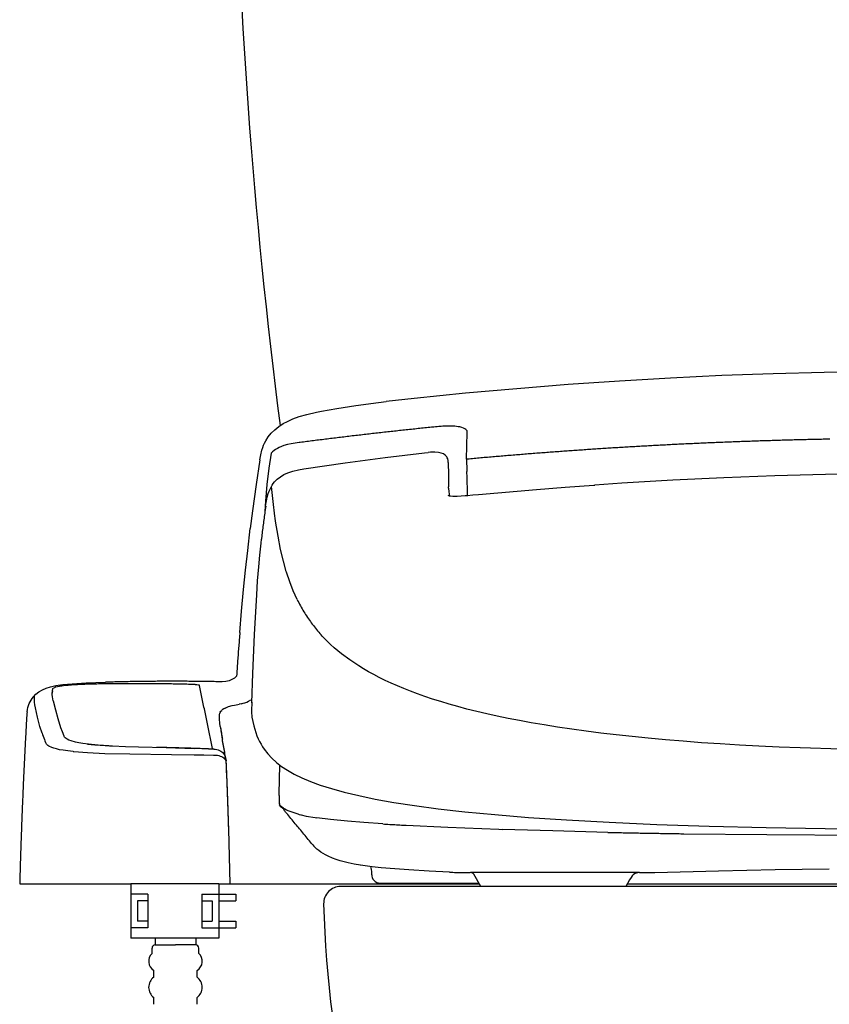
# Model space of a CAD drawing. Extents: x 0 to 1999, y 11 to 2839.
# Drawn here: x 1341 to 1580, y 882 to 1172 of the extents above; entities that cross this region are included whole.
import ezdxf

# ---------------------------------------------------------------- set-up
doc = ezdxf.new("R2010")
doc.units = 0
for name, color, linetype in [('タンク', 7, 'CONTINUOUS'), ('便器', 7, 'CONTINUOUS'), ('便座', 7, 'CONTINUOUS')]:
    doc.layers.add(name, color=color, linetype=linetype)

msp = doc.modelspace()

# ---------------------------------------------------------------- linework, layer by layer
at = {"layer": 'タンク', "color": 2, "linetype": 'CONTINUOUS'}
msp.add_arc((3103.754, 1269.909), 1700, 180.999985, 187.336934, dxfattribs=at)
at = {"layer": '便器', "color": 2, "linetype": 'CONTINUOUS'}
msp.add_line((1780.452, 917), (1435.5, 917), dxfattribs=at)
for centre, radius, start, end in [((1435.5, 912), 5, 90, 181.30628), ((1730.423, 918.725), 300, 181.30628, 231.33657), ((1730.423, 918.725), 300, 181.30628, 231.33657)]:
    msp.add_arc(centre, radius, start, end, dxfattribs=at)
at = {"layer": '便座', "color": 6, "linetype": 'CONTINUOUS'}
for p, q in [((1340.915, 917.783), (1373.64, 917.783)), ((1373.64, 917.783), (1373.64, 901.783)), ((1399.64, 917.783), (1373.64, 917.783)), ((1399.64, 917.783), (1399.64, 901.783)), ((1399.64, 917.783), (1476.36, 917.783)), ((1519.975, 917.783), (1696.37, 917.783)), ((1378.64, 914.783), (1373.64, 914.783)), ((1378.64, 914.783), (1378.64, 904.783)), ((1394.64, 914.783), (1394.64, 904.783)), ((1394.64, 914.783), (1399.64, 914.783)), ((1399.64, 914.783), (1404.64, 914.783)), ((1404.64, 914.783), (1404.64, 912.783)), ((1375.64, 912.783), (1375.64, 906.783)), ((1378.64, 912.783), (1375.64, 912.783)), ((1394.64, 912.783), (1397.64, 912.783)), ((1397.64, 912.783), (1397.64, 906.783)), ((1399.64, 912.783), (1404.64, 912.783)), ((1378.64, 906.783), (1375.64, 906.783)), ((1394.64, 906.783), (1397.64, 906.783)), ((1399.64, 906.783), (1404.64, 906.783)), ((1404.64, 906.783), (1404.64, 904.783)), ((1378.64, 904.783), (1373.64, 904.783)), ((1394.64, 904.783), (1399.64, 904.783)), ((1399.64, 904.783), (1404.64, 904.783)), ((1399.64, 901.783), (1373.64, 901.783)), ((1380.825, 901.783), (1380.825, 899.783)), ((1380.825, 899.783), (1386.825, 899.783)), ((1392.825, 899.783), (1386.825, 899.783)), ((1392.825, 901.783), (1392.825, 899.783)), ((1379.925, 897.283), (1379.925, 898.783)), ((1393.725, 897.283), (1393.725, 898.783)), ((1380.425, 890.283), (1380.425, 892.283)), ((1393.225, 890.283), (1393.225, 892.283)), ((1380.425, 882.283), (1380.425, 884.283)), ((1393.225, 882.283), (1393.225, 884.283))]:
    msp.add_line(p, q, dxfattribs=at)
at = {"layer": '便座', "color": 6, "linetype": 'CONTINUOUS', "flags": 128}
for points in [[(1608.173, 1068.807), (1593.102, 1068.729), (1578.031, 1068.49), (1562.947, 1068.087), (1547.862, 1067.53), (1532.77, 1066.81), (1517.671, 1065.928), (1502.565, 1064.884), (1487.459, 1063.685), (1472.339, 1062.323), (1457.219, 1060.799), (1448.95, 1059.896)], [(1429.865, 1057.081), (1434.394, 1057.899), (1440.025, 1058.767), (1446.636, 1059.628), (1448.943, 1059.896)], [(1419.811, 1054.061), (1421.398, 1054.766), (1423.289, 1055.451), (1425.582, 1056.114), (1428.376, 1056.777), (1429.865, 1057.081)], [(1411.697, 1042.716), (1411.958, 1044.169), (1412.304, 1045.608), (1412.529, 1046.314), (1412.79, 1047.005), (1413.094, 1047.683), (1413.432, 1048.339), (1414.18, 1049.51), (1415.069, 1050.604), (1416.092, 1051.613), (1417.257, 1052.544), (1418.583, 1053.398), (1419.804, 1054.061)], [(1462.807, 1052.375), (1462.306, 1052.325), (1461.812, 1052.276), (1461.311, 1052.219), (1460.818, 1052.17), (1460.317, 1052.121), (1459.823, 1052.071), (1459.322, 1052.015), (1458.828, 1051.965), (1458.327, 1051.916), (1457.833, 1051.86), (1457.339, 1051.81), (1456.838, 1051.754), (1456.344, 1051.704), (1455.843, 1051.648), (1455.349, 1051.599), (1454.848, 1051.542), (1454.355, 1051.493), (1453.854, 1051.436), (1453.36, 1051.38), (1452.859, 1051.33), (1452.365, 1051.274), (1451.864, 1051.218), (1451.37, 1051.168), (1450.876, 1051.112), (1450.375, 1051.055), (1449.881, 1051.006), (1449.38, 1050.949), (1448.887, 1050.893), (1448.386, 1050.837), (1447.892, 1050.78), (1447.398, 1050.724), (1446.897, 1050.667), (1446.403, 1050.611), (1445.902, 1050.554), (1445.408, 1050.498), (1444.907, 1050.441), (1444.413, 1050.385), (1443.919, 1050.329), (1443.419, 1050.272), (1442.925, 1050.216), (1442.424, 1050.159), (1441.93, 1050.103), (1441.436, 1050.039), (1440.935, 1049.983), (1440.441, 1049.926), (1439.947, 1049.87), (1439.446, 1049.806), (1438.952, 1049.75), (1438.451, 1049.694), (1437.958, 1049.63), (1437.464, 1049.574), (1436.963, 1049.517), (1436.469, 1049.454), (1435.975, 1049.397), (1435.474, 1049.334), (1434.98, 1049.277), (1434.479, 1049.214), (1433.985, 1049.157), (1433.491, 1049.094), (1432.99, 1049.03), (1432.497, 1048.974), (1432.003, 1048.91), (1431.502, 1048.854), (1431.008, 1048.79), (1430.514, 1048.727), (1430.013, 1048.663), (1429.519, 1048.607), (1429.025, 1048.543), (1428.531, 1048.48), (1428.03, 1048.416), (1427.536, 1048.353), (1427.043, 1048.289), (1426.542, 1048.226), (1426.048, 1048.162), (1425.554, 1048.099), (1425.053, 1048.035), (1424.559, 1047.972), (1424.065, 1047.908), (1423.571, 1047.845), (1423.296, 1047.81)], [(1464.98, 1052.572), (1464.479, 1052.53), (1463.985, 1052.488), (1463.484, 1052.445), (1462.991, 1052.396), (1462.807, 1052.375)], [(1464.98, 1052.572), (1464.479, 1052.53), (1463.985, 1052.488), (1463.484, 1052.445), (1462.991, 1052.396), (1462.807, 1052.375)], [(1467.097, 1052.664), (1466.603, 1052.65), (1466.102, 1052.636), (1465.601, 1052.615), (1465.1, 1052.579), (1464.98, 1052.572)], [(1467.097, 1052.664), (1466.603, 1052.65), (1466.102, 1052.636), (1465.601, 1052.615), (1465.1, 1052.579), (1464.98, 1052.572)], [(1468.099, 1052.65), (1467.598, 1052.664), (1467.097, 1052.664)], [(1468.099, 1052.65), (1467.598, 1052.664), (1467.097, 1052.664)], [(1469.023, 1052.607), (1468.529, 1052.636), (1468.099, 1052.65)], [(1469.023, 1052.607), (1468.529, 1052.636), (1468.099, 1052.65)], [(1470.604, 1052.403), (1470.11, 1052.488), (1469.616, 1052.551), (1469.122, 1052.6), (1469.023, 1052.607)], [(1470.604, 1052.403), (1470.11, 1052.488), (1469.616, 1052.551), (1469.122, 1052.6), (1469.023, 1052.607)], [(1471.747, 1052.092), (1471.239, 1052.255), (1470.604, 1052.403)], [(1471.747, 1052.092), (1471.239, 1052.255), (1470.604, 1052.403)], [(1472.445, 1051.69), (1472.156, 1051.895), (1471.747, 1052.092)], [(1472.445, 1051.69), (1472.156, 1051.895), (1471.747, 1052.092)], [(1472.791, 1050.738), (1472.748, 1051.225), (1472.678, 1051.408), (1472.445, 1051.69)], [(1472.791, 1050.738), (1472.748, 1051.225), (1472.678, 1051.408), (1472.445, 1051.69)], [(1472.636, 1042.899), (1472.791, 1050.738)], [(1472.636, 1042.899), (1472.791, 1050.738)], [(1423.296, 1047.81), (1420.947, 1047.471), (1419.811, 1047.231), (1418.717, 1046.914), (1418.061, 1046.674), (1417.433, 1046.399), (1416.876, 1046.109), (1416.346, 1045.785), (1415.874, 1045.439), (1415.422, 1045.065), (1415.049, 1044.71)], [(1579.675, 1048.819), (1579.174, 1048.805), (1578.673, 1048.797), (1578.173, 1048.783), (1577.679, 1048.776), (1577.178, 1048.762), (1576.677, 1048.755), (1576.176, 1048.741), (1575.675, 1048.734), (1575.174, 1048.72), (1574.673, 1048.713), (1574.179, 1048.699), (1573.678, 1048.685), (1573.177, 1048.678), (1572.676, 1048.663), (1572.175, 1048.649), (1571.674, 1048.642), (1571.173, 1048.628), (1570.68, 1048.614), (1570.179, 1048.6), (1569.678, 1048.593), (1569.177, 1048.579), (1568.676, 1048.565), (1568.175, 1048.551), (1567.681, 1048.536), (1567.18, 1048.522), (1566.679, 1048.508), (1566.178, 1048.494), (1565.677, 1048.48), (1565.176, 1048.466), (1564.682, 1048.452), (1564.181, 1048.438), (1563.68, 1048.424), (1563.18, 1048.409), (1562.679, 1048.395), (1562.178, 1048.374), (1561.684, 1048.36), (1561.183, 1048.346), (1560.682, 1048.332), (1560.181, 1048.311), (1559.68, 1048.297), (1559.179, 1048.282), (1558.685, 1048.261), (1558.184, 1048.247), (1557.683, 1048.233), (1557.182, 1048.212), (1556.681, 1048.198), (1556.18, 1048.177), (1555.687, 1048.162), (1555.186, 1048.141), (1554.685, 1048.127), (1554.184, 1048.106), (1553.683, 1048.092), (1553.189, 1048.071), (1552.688, 1048.05), (1552.187, 1048.035), (1551.686, 1048.014), (1551.185, 1047.993), (1550.684, 1047.979), (1550.19, 1047.958), (1549.689, 1047.937), (1549.188, 1047.916), (1548.687, 1047.894), (1548.186, 1047.88), (1547.693, 1047.859), (1547.192, 1047.838), (1546.691, 1047.817), (1546.19, 1047.796), (1545.689, 1047.774), (1545.195, 1047.753), (1544.694, 1047.732), (1544.193, 1047.711), (1543.692, 1047.69), (1543.191, 1047.669), (1542.697, 1047.647), (1542.196, 1047.626), (1541.695, 1047.598), (1541.194, 1047.577), (1540.693, 1047.556), (1540.2, 1047.535), (1539.699, 1047.513), (1539.198, 1047.485), (1538.697, 1047.464), (1538.196, 1047.443), (1537.702, 1047.415), (1537.201, 1047.393), (1536.7, 1047.372), (1536.199, 1047.344), (1535.698, 1047.323), (1535.204, 1047.295), (1534.703, 1047.273), (1534.202, 1047.245), (1533.701, 1047.224), (1533.208, 1047.196), (1532.707, 1047.175), (1532.206, 1047.146), (1531.705, 1047.118), (1531.211, 1047.097), (1530.71, 1047.069), (1530.209, 1047.041), (1529.708, 1047.019), (1529.207, 1046.991), (1528.713, 1046.963), (1528.212, 1046.935), (1527.711, 1046.907), (1527.21, 1046.885), (1526.716, 1046.857), (1526.215, 1046.829), (1525.715, 1046.801), (1525.214, 1046.773), (1524.72, 1046.744), (1524.219, 1046.716), (1523.718, 1046.688), (1523.217, 1046.66), (1522.723, 1046.631), (1522.222, 1046.603), (1521.721, 1046.575), (1521.22, 1046.547), (1520.726, 1046.511), (1520.225, 1046.483), (1519.724, 1046.455), (1519.223, 1046.427), (1518.73, 1046.399), (1518.229, 1046.363), (1517.728, 1046.335), (1517.227, 1046.307), (1516.733, 1046.272), (1516.232, 1046.243), (1515.731, 1046.215), (1515.237, 1046.18), (1514.736, 1046.152), (1514.235, 1046.116), (1513.734, 1046.088), (1513.24, 1046.053), (1512.739, 1046.025), (1512.238, 1045.989), (1511.737, 1045.961), (1511.244, 1045.926), (1510.743, 1045.891), (1510.242, 1045.862), (1509.748, 1045.827), (1509.247, 1045.792), (1508.746, 1045.764), (1508.245, 1045.728), (1507.751, 1045.693), (1507.25, 1045.658), (1506.749, 1045.622), (1506.255, 1045.594), (1505.754, 1045.559), (1505.253, 1045.524), (1504.759, 1045.488), (1504.259, 1045.453), (1503.758, 1045.418), (1503.264, 1045.383), (1502.763, 1045.347), (1502.262, 1045.312), (1501.761, 1045.277), (1501.267, 1045.241), (1500.766, 1045.206), (1500.265, 1045.171), (1499.771, 1045.129), (1499.27, 1045.093), (1498.769, 1045.058), (1498.275, 1045.023), (1497.775, 1044.987), (1497.274, 1044.945), (1496.78, 1044.91), (1496.279, 1044.875), (1495.778, 1044.832), (1495.284, 1044.797), (1494.783, 1044.762), (1494.282, 1044.719), (1493.788, 1044.684), (1493.287, 1044.642), (1492.786, 1044.606), (1492.292, 1044.564), (1491.791, 1044.529), (1491.29, 1044.487), (1490.797, 1044.451), (1490.296, 1044.409), (1489.802, 1044.367), (1489.301, 1044.331), (1488.8, 1044.289), (1488.306, 1044.247), (1487.805, 1044.211), (1487.304, 1044.169), (1486.81, 1044.127), (1486.309, 1044.084), (1485.808, 1044.049), (1485.314, 1044.007), (1484.814, 1043.964), (1484.32, 1043.922), (1483.819, 1043.88), (1483.318, 1043.837), (1482.824, 1043.795), (1482.323, 1043.753), (1481.822, 1043.71), (1481.328, 1043.668), (1480.827, 1043.626), (1480.333, 1043.583), (1479.832, 1043.541), (1479.331, 1043.499), (1478.837, 1043.456), (1478.336, 1043.407), (1477.843, 1043.365), (1477.342, 1043.322), (1476.848, 1043.28), (1476.347, 1043.238), (1475.846, 1043.188), (1475.352, 1043.146), (1474.851, 1043.104), (1474.357, 1043.054), (1473.856, 1043.012), (1473.355, 1042.963), (1472.861, 1042.92), (1472.636, 1042.899)], [(1579.675, 1048.819), (1579.174, 1048.805), (1578.673, 1048.797), (1578.173, 1048.783), (1577.679, 1048.776), (1577.178, 1048.762), (1576.677, 1048.755), (1576.176, 1048.741), (1575.675, 1048.734), (1575.174, 1048.72), (1574.673, 1048.713), (1574.179, 1048.699), (1573.678, 1048.685), (1573.177, 1048.678), (1572.676, 1048.663), (1572.175, 1048.649), (1571.674, 1048.642), (1571.173, 1048.628), (1570.68, 1048.614), (1570.179, 1048.6), (1569.678, 1048.593), (1569.177, 1048.579), (1568.676, 1048.565), (1568.175, 1048.551), (1567.681, 1048.536), (1567.18, 1048.522), (1566.679, 1048.508), (1566.178, 1048.494), (1565.677, 1048.48), (1565.176, 1048.466), (1564.682, 1048.452), (1564.181, 1048.438), (1563.68, 1048.424), (1563.18, 1048.409), (1562.679, 1048.395), (1562.178, 1048.374), (1561.684, 1048.36), (1561.183, 1048.346), (1560.682, 1048.332), (1560.181, 1048.311), (1559.68, 1048.297), (1559.179, 1048.282), (1558.685, 1048.261), (1558.184, 1048.247), (1557.683, 1048.233), (1557.182, 1048.212), (1556.681, 1048.198), (1556.18, 1048.177), (1555.687, 1048.162), (1555.186, 1048.141), (1554.685, 1048.127), (1554.184, 1048.106), (1553.683, 1048.092), (1553.189, 1048.071), (1552.688, 1048.05), (1552.187, 1048.035), (1551.686, 1048.014), (1551.185, 1047.993), (1550.684, 1047.979), (1550.19, 1047.958), (1549.689, 1047.937), (1549.188, 1047.916), (1548.687, 1047.894), (1548.186, 1047.88), (1547.693, 1047.859), (1547.192, 1047.838), (1546.691, 1047.817), (1546.19, 1047.796), (1545.689, 1047.774), (1545.195, 1047.753), (1544.694, 1047.732), (1544.193, 1047.711), (1543.692, 1047.69), (1543.191, 1047.669), (1542.697, 1047.647), (1542.196, 1047.626), (1541.695, 1047.598), (1541.194, 1047.577), (1540.693, 1047.556), (1540.2, 1047.535), (1539.699, 1047.513), (1539.198, 1047.485), (1538.697, 1047.464), (1538.196, 1047.443), (1537.702, 1047.415), (1537.201, 1047.393), (1536.7, 1047.372), (1536.199, 1047.344), (1535.698, 1047.323), (1535.204, 1047.295), (1534.703, 1047.273), (1534.202, 1047.245), (1533.701, 1047.224), (1533.208, 1047.196), (1532.707, 1047.175), (1532.206, 1047.146), (1531.705, 1047.118), (1531.211, 1047.097), (1530.71, 1047.069), (1530.209, 1047.041), (1529.708, 1047.019), (1529.207, 1046.991), (1528.713, 1046.963), (1528.212, 1046.935), (1527.711, 1046.907), (1527.21, 1046.885), (1526.716, 1046.857), (1526.215, 1046.829), (1525.715, 1046.801), (1525.214, 1046.773), (1524.72, 1046.744), (1524.219, 1046.716), (1523.718, 1046.688), (1523.217, 1046.66), (1522.723, 1046.631), (1522.222, 1046.603), (1521.721, 1046.575), (1521.22, 1046.547), (1520.726, 1046.511), (1520.225, 1046.483), (1519.724, 1046.455), (1519.223, 1046.427), (1518.73, 1046.399), (1518.229, 1046.363), (1517.728, 1046.335), (1517.227, 1046.307), (1516.733, 1046.272), (1516.232, 1046.243), (1515.731, 1046.215), (1515.237, 1046.18), (1514.736, 1046.152), (1514.235, 1046.116), (1513.734, 1046.088), (1513.24, 1046.053), (1512.739, 1046.025), (1512.238, 1045.989), (1511.737, 1045.961), (1511.244, 1045.926), (1510.743, 1045.891), (1510.242, 1045.862), (1509.748, 1045.827), (1509.247, 1045.792), (1508.746, 1045.764), (1508.245, 1045.728), (1507.751, 1045.693), (1507.25, 1045.658), (1506.749, 1045.622), (1506.255, 1045.594), (1505.754, 1045.559), (1505.253, 1045.524), (1504.759, 1045.488), (1504.259, 1045.453), (1503.758, 1045.418), (1503.264, 1045.383), (1502.763, 1045.347), (1502.262, 1045.312), (1501.761, 1045.277), (1501.267, 1045.241), (1500.766, 1045.206), (1500.265, 1045.171), (1499.771, 1045.129), (1499.27, 1045.093), (1498.769, 1045.058), (1498.275, 1045.023), (1497.775, 1044.987), (1497.274, 1044.945), (1496.78, 1044.91), (1496.279, 1044.875), (1495.778, 1044.832), (1495.284, 1044.797), (1494.783, 1044.762), (1494.282, 1044.719), (1493.788, 1044.684), (1493.287, 1044.642), (1492.786, 1044.606), (1492.292, 1044.564), (1491.791, 1044.529), (1491.29, 1044.487), (1490.797, 1044.451), (1490.296, 1044.409), (1489.802, 1044.367), (1489.301, 1044.331), (1488.8, 1044.289), (1488.306, 1044.247), (1487.805, 1044.211), (1487.304, 1044.169), (1486.81, 1044.127), (1486.309, 1044.084), (1485.808, 1044.049), (1485.314, 1044.007), (1484.814, 1043.964), (1484.32, 1043.922), (1483.819, 1043.88), (1483.318, 1043.837), (1482.824, 1043.795), (1482.323, 1043.753), (1481.822, 1043.71), (1481.328, 1043.668), (1480.827, 1043.626), (1480.333, 1043.583), (1479.832, 1043.541), (1479.331, 1043.499), (1478.837, 1043.456), (1478.336, 1043.407), (1477.843, 1043.365), (1477.342, 1043.322), (1476.848, 1043.28), (1476.347, 1043.238), (1475.846, 1043.188), (1475.352, 1043.146), (1474.851, 1043.104), (1474.357, 1043.054), (1473.856, 1043.012), (1473.355, 1042.963), (1472.861, 1042.92), (1472.636, 1042.899)], [(1415.049, 1044.71), (1414.357, 1040.232), (1413.778, 1035.42), (1413.355, 1030.594), (1413.171, 1027.461)], [(1424.693, 1040.063), (1430.782, 1040.973), (1436.871, 1041.841), (1442.755, 1042.638), (1448.647, 1043.4), (1460.225, 1044.769), (1461.311, 1044.889)], [(1467.076, 1042.984), (1466.942, 1043.308), (1466.765, 1043.612), (1466.342, 1044.084), (1465.806, 1044.458), (1465.157, 1044.726), (1464.352, 1044.903), (1463.308, 1044.987), (1461.996, 1044.945), (1461.311, 1044.889)], [(1411.69, 1042.73), (1410.568, 1035.505), (1409.503, 1027.744), (1408.853, 1022.48)], [(1467.153, 1042.56), (1467.076, 1042.977)], [(1467.153, 1041.982), (1467.153, 1042.546)], [(1467.153, 1041.982), (1467.28, 1038.355), (1467.309, 1034.729)], [(1472.636, 1042.899), (1472.629, 1042.398), (1472.636, 1041.897), (1472.643, 1041.403), (1472.657, 1040.966)], [(1413.404, 1029.035), (1413.672, 1030.644), (1413.891, 1031.723), (1414.18, 1032.781), (1414.42, 1033.459), (1414.695, 1034.122), (1414.985, 1034.7), (1415.309, 1035.258), (1415.648, 1035.759), (1416.022, 1036.239), (1416.41, 1036.662), (1416.826, 1037.064), (1417.736, 1037.763), (1418.773, 1038.369), (1419.98, 1038.891), (1421.384, 1039.343), (1423.127, 1039.752), (1424.693, 1040.056)], [(1472.657, 1040.966), (1472.671, 1040.472), (1472.692, 1039.971), (1472.706, 1039.47), (1472.713, 1039.329)], [(1472.791, 1037.149), (1472.777, 1037.65), (1472.763, 1038.151), (1472.741, 1038.652), (1472.72, 1039.145), (1472.713, 1039.329)], [(1608.173, 1038.715), (1593.328, 1038.637), (1578.434, 1038.391), (1563.483, 1037.988), (1548.49, 1037.424), (1533.44, 1036.697), (1518.356, 1035.808), (1510.376, 1035.272)], [(1472.854, 1034.51), (1472.847, 1035.011), (1472.84, 1035.512), (1472.826, 1036.013), (1472.812, 1036.514), (1472.798, 1037.015), (1472.791, 1037.149)], [(1416.149, 1026.135), (1415.584, 1030.481), (1415.083, 1034.884)], [(1467.309, 1034.418), (1467.309, 1034.743)], [(1467.309, 1034.418), (1467.351, 1033.268), (1467.541, 1032.125)], [(1472.875, 1032.238), (1472.868, 1032.739), (1472.868, 1033.233), (1472.861, 1033.734), (1472.861, 1034.235), (1472.854, 1034.51)], [(1476.184, 1032.534), (1493.273, 1033.981), (1501.712, 1034.637), (1510.15, 1035.258), (1510.376, 1035.272)], [(1467.111, 1032.266), (1467.45, 1032.146), (1467.802, 1032.069), (1468.536, 1032.012), (1469.891, 1032.033), (1472.24, 1032.189), (1472.833, 1032.231)], [(1472.833, 1032.231), (1474.512, 1032.379), (1476.184, 1032.534)], [(1472.875, 1032.005), (1472.854, 1032.16), (1472.847, 1032.217), (1472.833, 1032.231)], [(1413.411, 1029.028), (1413.334, 1028.534), (1413.263, 1028.04), (1413.193, 1027.546), (1413.122, 1027.052), (1413.058, 1026.558), (1412.988, 1026.057), (1412.924, 1025.564), (1412.854, 1025.07), (1412.79, 1024.576), (1412.727, 1024.075), (1412.663, 1023.581), (1412.6, 1023.087), (1412.543, 1022.586), (1412.48, 1022.092), (1412.423, 1021.598), (1412.36, 1021.097), (1412.304, 1020.603), (1412.247, 1020.11), (1412.191, 1019.609), (1412.169, 1019.397)], [(1413.432, 1029.042), (1413.404, 1029.035)], [(1416.219, 1025.564), (1416.142, 1026.114)], [(1419.493, 1009.773), (1418.625, 1012.871), (1417.821, 1016.293), (1417.066, 1020.194), (1416.346, 1024.675), (1416.219, 1025.564)], [(1405.791, 991.817), (1406.334, 998.153), (1406.92, 1004.482), (1407.492, 1010.246), (1408.112, 1016.003), (1408.853, 1022.48)], [(1410.772, 1002.972), (1411.048, 1007.085), (1411.365, 1011.191), (1411.676, 1014.677), (1412.035, 1018.162), (1412.169, 1019.39)], [(1412.169, 1019.39), (1412.169, 1019.397)], [(1422.696, 1001.561), (1421.546, 1004.086), (1420.488, 1006.782), (1419.528, 1009.66), (1419.493, 1009.773)], [(1409.291, 971.151), (1409.587, 979.745), (1410.116, 991.217), (1410.772, 1002.979)], [(1422.696, 1001.561), (1422.922, 1001.116), (1423.148, 1000.672), (1423.381, 1000.227), (1423.416, 1000.156)], [(1423.416, 1000.156), (1423.656, 999.719), (1423.896, 999.282), (1424.143, 998.844), (1424.397, 998.414), (1424.651, 997.983), (1424.912, 997.56), (1425.18, 997.137), (1425.448, 996.713), (1425.723, 996.297), (1426.005, 995.881), (1426.288, 995.472), (1426.577, 995.062), (1426.866, 994.674)], [(1426.866, 994.674), (1427.162, 994.272), (1427.466, 993.877), (1427.776, 993.482), (1428.087, 993.094), (1428.404, 992.706), (1428.722, 992.325), (1429.053, 991.944), (1429.082, 991.909)], [(1405.791, 991.817), (1405.749, 991.316), (1405.707, 990.822), (1405.671, 990.321), (1405.629, 989.82), (1405.587, 989.326), (1405.551, 988.825), (1405.509, 988.324), (1405.474, 987.83), (1405.431, 987.329), (1405.396, 986.829), (1405.354, 986.335), (1405.319, 985.834), (1405.283, 985.333), (1405.262, 985.079)], [(1429.082, 991.909), (1429.413, 991.535), (1429.745, 991.161), (1429.787, 991.118)], [(1430.098, 990.773), (1429.787, 991.111)], [(1582.984, 957.47), (1570.976, 957.83), (1564.788, 958.077), (1558.763, 958.352), (1553.027, 958.663), (1547.396, 959.001), (1541.879, 959.382), (1536.439, 959.792), (1531.267, 960.222), (1526.187, 960.688), (1521.389, 961.167), (1516.683, 961.683), (1512.217, 962.205), (1507.892, 962.762), (1503.616, 963.348), (1499.461, 963.961), (1495.51, 964.589), (1491.693, 965.239), (1488.221, 965.874), (1484.863, 966.53), (1481.674, 967.193), (1478.576, 967.877), (1475.606, 968.576), (1472.741, 969.295), (1470.06, 970.008), (1467.471, 970.735), (1464.994, 971.476), (1462.61, 972.231), (1460.352, 972.986), (1458.186, 973.755), (1456.104, 974.531), (1454.101, 975.321), (1450.411, 976.908), (1448.626, 977.734), (1446.848, 978.616), (1445.246, 979.448), (1443.708, 980.295), (1442.233, 981.149), (1440.829, 982.01), (1438.219, 983.745), (1435.806, 985.537), (1433.597, 987.372), (1432.56, 988.31), (1431.551, 989.277), (1430.098, 990.773)], [(1405.262, 985.079), (1405.227, 984.578), (1405.191, 984.077), (1405.149, 983.583), (1405.114, 983.082), (1405.079, 982.581), (1405.043, 982.087), (1405.008, 981.586), (1404.973, 981.085), (1404.945, 980.591), (1404.909, 980.09), (1404.874, 979.59), (1404.839, 979.096), (1404.832, 978.969)], [(1404.832, 978.969), (1404.528, 978.665), (1404.197, 978.39), (1403.484, 977.953), (1402.652, 977.628), (1401.706, 977.423), (1400.605, 977.332), (1399.23, 977.339)], [(1343.103, 968.498), (1343.208, 969.126), (1343.357, 969.747), (1343.533, 970.326), (1343.752, 970.89), (1343.999, 971.419), (1344.281, 971.92), (1344.591, 972.4), (1344.937, 972.851), (1345.706, 973.663), (1346.595, 974.368), (1347.611, 974.968), (1348.747, 975.469), (1350.038, 975.871), (1351.598, 976.196), (1353.587, 976.478), (1356.409, 976.732), (1360.502, 976.972), (1366.245, 977.191)], [(1350.574, 975.201), (1350.525, 974.707), (1350.511, 974.206), (1350.511, 974.199)], [(1350.574, 975.201), (1350.589, 975.25), (1350.652, 975.349), (1350.779, 975.448), (1351.266, 975.667), (1351.365, 975.695)], [(1352.515, 975.949), (1352.021, 975.857), (1351.534, 975.744), (1351.365, 975.695)], [(1354.328, 976.189), (1353.827, 976.139), (1353.333, 976.076), (1352.839, 976.005), (1352.515, 975.949)], [(1356.699, 976.386), (1356.198, 976.358), (1355.704, 976.316), (1355.203, 976.273), (1354.702, 976.231), (1354.328, 976.189)], [(1359.401, 976.534), (1358.9, 976.513), (1358.406, 976.492), (1357.905, 976.464), (1357.404, 976.436), (1356.903, 976.4), (1356.699, 976.393)], [(1365.109, 976.697), (1364.608, 976.69), (1364.107, 976.676), (1363.606, 976.669), (1363.105, 976.661), (1362.611, 976.647), (1362.11, 976.633), (1361.609, 976.619), (1361.108, 976.605), (1360.607, 976.584), (1360.107, 976.563), (1359.613, 976.549), (1359.401, 976.534)], [(1392.654, 976.52), (1392.153, 976.534), (1391.652, 976.549), (1391.158, 976.556), (1390.657, 976.57), (1390.156, 976.584), (1389.655, 976.598), (1389.154, 976.605), (1388.653, 976.619), (1388.159, 976.626), (1387.658, 976.64), (1387.158, 976.647), (1386.657, 976.654), (1386.156, 976.669), (1385.655, 976.676), (1385.154, 976.683), (1384.66, 976.69), (1384.159, 976.697), (1383.658, 976.704), (1383.157, 976.711), (1382.656, 976.718), (1382.155, 976.725), (1381.654, 976.732), (1381.16, 976.732), (1380.659, 976.739), (1380.158, 976.746), (1379.657, 976.746), (1379.157, 976.753), (1378.656, 976.753), (1378.155, 976.76), (1377.661, 976.76), (1377.16, 976.76), (1376.659, 976.76), (1376.158, 976.767), (1375.657, 976.767), (1375.156, 976.767), (1374.655, 976.767), (1374.154, 976.767), (1373.66, 976.767), (1373.159, 976.767), (1372.658, 976.76), (1372.157, 976.76), (1371.656, 976.76), (1371.155, 976.76), (1370.655, 976.753), (1370.161, 976.753), (1369.66, 976.746), (1369.159, 976.746), (1368.658, 976.739), (1368.157, 976.732), (1367.656, 976.725), (1367.155, 976.725), (1366.654, 976.718), (1366.16, 976.711), (1365.659, 976.704), (1365.158, 976.697), (1365.109, 976.697)], [(1386.431, 977.473), (1385.93, 977.473), (1385.429, 977.473), (1384.928, 977.473), (1384.427, 977.473), (1383.926, 977.466), (1383.432, 977.466), (1382.931, 977.466), (1382.43, 977.466), (1381.929, 977.459), (1381.428, 977.459), (1380.928, 977.452), (1380.427, 977.452), (1379.926, 977.445), (1379.432, 977.445), (1378.931, 977.438), (1378.43, 977.431), (1377.929, 977.423), (1377.428, 977.423), (1376.927, 977.416), (1376.426, 977.409), (1375.932, 977.402), (1375.431, 977.395), (1374.93, 977.388), (1374.429, 977.374), (1373.928, 977.367), (1373.427, 977.36), (1372.926, 977.353), (1372.433, 977.339), (1371.932, 977.332), (1371.431, 977.318), (1370.93, 977.311), (1370.429, 977.296), (1369.928, 977.282), (1369.427, 977.275), (1368.933, 977.261), (1368.432, 977.247), (1367.931, 977.233), (1367.43, 977.219), (1366.929, 977.205), (1366.428, 977.191), (1366.245, 977.191)], [(1399.23, 977.339), (1398.729, 977.353), (1398.228, 977.36), (1397.727, 977.367), (1397.233, 977.374), (1396.732, 977.381), (1396.231, 977.395), (1395.73, 977.402), (1395.229, 977.409), (1394.728, 977.409), (1394.227, 977.416), (1393.733, 977.423), (1393.232, 977.431), (1392.731, 977.438), (1392.23, 977.438), (1391.73, 977.445), (1391.229, 977.452), (1390.728, 977.452), (1390.227, 977.459), (1389.733, 977.459), (1389.232, 977.459), (1388.731, 977.466), (1388.23, 977.466), (1387.729, 977.466), (1387.228, 977.466), (1386.727, 977.473), (1386.431, 977.473)], [(1392.654, 976.52), (1393.134, 976.506), (1393.592, 976.471)], [(1393.592, 976.471), (1393.811, 976.436), (1393.832, 976.422), (1393.839, 976.415), (1393.853, 976.386)], [(1397.783, 957.626), (1397.677, 958.112), (1397.579, 958.606), (1397.473, 959.093), (1397.374, 959.587), (1397.275, 960.074), (1397.169, 960.561), (1397.071, 961.055), (1396.972, 961.541), (1396.866, 962.028), (1396.767, 962.522), (1396.661, 963.009), (1396.563, 963.503), (1396.457, 963.99), (1396.358, 964.477), (1396.252, 964.97), (1396.153, 965.457), (1396.048, 965.944), (1395.949, 966.438), (1395.843, 966.925), (1395.744, 967.419), (1395.638, 967.906), (1395.54, 968.392), (1395.434, 968.886), (1395.335, 969.373), (1395.229, 969.86), (1395.13, 970.354), (1395.024, 970.841), (1394.919, 971.327), (1394.82, 971.821), (1394.714, 972.308), (1394.615, 972.795), (1394.509, 973.289), (1394.404, 973.776), (1394.305, 974.263), (1394.199, 974.756), (1394.093, 975.243), (1393.994, 975.73), (1393.889, 976.224), (1393.853, 976.386)], [(1345.558, 969.648), (1345.403, 970.488), (1345.297, 971.335), (1345.262, 971.977), (1345.283, 972.64), (1345.318, 973.056)], [(1345.318, 973.056), (1345.325, 973.07)], [(1350.574, 974.7), (1350.525, 974.206), (1350.511, 973.966)], [(1350.821, 971.68), (1350.596, 972.936), (1350.532, 973.571), (1350.511, 974.199)], [(1406.144, 970.855), (1406.73, 970.989), (1407.301, 971.165), (1407.823, 971.363), (1408.331, 971.603), (1409.044, 972.033)], [(1345.565, 969.627), (1345.558, 969.648)], [(1347.498, 962.226), (1346.884, 964.187), (1346.172, 966.918), (1345.565, 969.627)], [(1350.821, 971.68), (1351.428, 969.091), (1352.127, 966.487)], [(1401.466, 969.564), (1401.036, 969.303), (1400.634, 969.013), (1400.471, 968.879)], [(1401.466, 969.564), (1401.036, 969.303), (1400.634, 969.013), (1400.471, 968.879)], [(1401.466, 969.564), (1402.412, 970.001), (1403.526, 970.347), (1403.541, 970.347)], [(1401.466, 969.564), (1402.412, 970.001), (1403.526, 970.347), (1403.541, 970.347)], [(1403.541, 970.347), (1404.204, 970.474), (1405.234, 970.664), (1405.594, 970.742)], [(1403.541, 970.347), (1404.204, 970.474), (1405.234, 970.664), (1405.594, 970.742)], [(1406.144, 970.855), (1405.657, 970.756), (1405.594, 970.742)], [(1406.144, 970.855), (1405.657, 970.756), (1405.594, 970.742)], [(1409.291, 971.144), (1409.248, 968.999), (1409.255, 967.934), (1409.284, 967.398), (1409.361, 966.868)], [(1409.305, 971.335), (1409.291, 971.151)], [(1409.291, 971.144), (1409.291, 971.151)], [(1342.983, 967.249), (1342.954, 966.755), (1342.926, 966.255), (1342.898, 965.754), (1342.87, 965.253), (1342.842, 964.759), (1342.82, 964.258), (1342.792, 963.757), (1342.764, 963.256), (1342.736, 962.762), (1342.708, 962.261), (1342.679, 961.76), (1342.651, 961.259), (1342.63, 960.758), (1342.602, 960.264), (1342.573, 959.763), (1342.552, 959.262), (1342.524, 958.762), (1342.496, 958.268), (1342.475, 957.767), (1342.446, 957.266), (1342.418, 956.765), (1342.397, 956.271), (1342.369, 955.77), (1342.348, 955.269), (1342.319, 954.768), (1342.298, 954.267), (1342.27, 953.773), (1342.249, 953.272), (1342.221, 952.771), (1342.2, 952.27), (1342.178, 951.769), (1342.15, 951.276), (1342.129, 950.775), (1342.108, 950.274), (1342.08, 949.773), (1342.058, 949.279), (1342.037, 948.778), (1342.016, 948.277), (1341.988, 947.776), (1341.967, 947.275), (1341.946, 946.781), (1341.924, 946.28), (1341.903, 945.779), (1341.882, 945.278), (1341.861, 944.777), (1341.84, 944.284), (1341.819, 943.783), (1341.797, 943.282), (1341.776, 942.781), (1341.755, 942.28), (1341.734, 941.786), (1341.713, 941.285), (1341.691, 940.784), (1341.67, 940.283), (1341.649, 939.782), (1341.628, 939.288), (1341.607, 938.787), (1341.593, 938.286), (1341.572, 937.785), (1341.55, 937.284), (1341.529, 936.783), (1341.515, 936.29), (1341.494, 935.789), (1341.473, 935.288), (1341.459, 934.787), (1341.437, 934.286), (1341.423, 933.792), (1341.402, 933.291), (1341.381, 932.79), (1341.367, 932.289), (1341.346, 931.788), (1341.332, 931.287), (1341.311, 930.793), (1341.296, 930.292), (1341.275, 929.791), (1341.261, 929.29), (1341.247, 928.79), (1341.226, 928.296), (1341.212, 927.795), (1341.198, 927.294), (1341.176, 926.793), (1341.162, 926.292), (1341.148, 925.791), (1341.134, 925.297), (1341.113, 924.796), (1341.099, 924.295), (1341.085, 923.794), (1341.071, 923.293), (1341.057, 922.792), (1341.042, 922.298), (1341.028, 921.797), (1341.014, 921.297), (1341, 920.796), (1340.979, 920.295), (1340.972, 919.794), (1340.958, 919.3), (1340.944, 918.799), (1340.93, 918.298), (1340.915, 917.797), (1340.915, 917.783)], [(1343.103, 968.505), (1343.046, 968.004), (1343.004, 967.51), (1342.983, 967.228)], [(1352.127, 966.487), (1352.966, 963.891), (1353.439, 962.642), (1353.954, 961.393), (1353.996, 961.287)], [(1400.041, 964.173), (1399.9, 965.217), (1399.815, 966.212), (1399.801, 966.89), (1399.836, 967.56), (1399.914, 968.096)], [(1400.034, 968.406), (1399.914, 968.096)], [(1400.034, 968.406), (1399.914, 968.096)], [(1400.034, 968.406), (1400.203, 968.618), (1400.471, 968.879)], [(1400.034, 968.406), (1400.203, 968.618), (1400.471, 968.879)], [(1409.361, 966.868), (1409.601, 965.62), (1409.898, 964.378), (1410.187, 963.355), (1410.511, 962.346), (1410.85, 961.443), (1411.231, 960.554), (1411.626, 959.728), (1412.057, 958.924), (1412.501, 958.183), (1412.988, 957.456), (1414.039, 956.087), (1415.232, 954.803), (1416.593, 953.562), (1418.124, 952.383), (1419.853, 951.233), (1421.821, 950.118), (1424.065, 949.018), (1426.619, 947.938), (1429.512, 946.873), (1432.807, 945.829), (1436.553, 944.792), (1440.822, 943.768), (1445.662, 942.767), (1451.137, 941.786), (1457.318, 940.826), (1464.296, 939.902), (1472.156, 939.013), (1480.982, 938.166), (1490.916, 937.362), (1502.1, 936.607), (1514.644, 935.916), (1528.664, 935.295), (1544.13, 934.759), (1560.879, 934.335), (1578.314, 934.046), (1597.131, 933.898)], [(1400.041, 964.173), (1400.112, 963.679), (1400.189, 963.185), (1400.267, 962.691), (1400.344, 962.198), (1400.422, 961.704), (1400.507, 961.21), (1400.591, 960.716), (1400.641, 960.42)], [(1400.083, 963.884), (1400.154, 963.39), (1400.239, 962.896), (1400.316, 962.402), (1400.401, 961.908), (1400.485, 961.421), (1400.57, 960.928), (1400.577, 960.878)], [(1347.498, 962.226), (1347.668, 961.753), (1347.83, 961.28), (1348.006, 960.808), (1348.19, 960.342), (1348.373, 959.883), (1348.564, 959.418), (1348.634, 959.262)], [(1354.892, 960.398), (1354.582, 960.603), (1354.335, 960.815), (1354.166, 961.012), (1354.039, 961.21), (1353.996, 961.287)], [(1356.12, 959.876), (1355.429, 960.13), (1354.892, 960.398)], [(1401.685, 954.62), (1401.6, 955.114), (1401.516, 955.608), (1401.424, 956.102), (1401.339, 956.588), (1401.255, 957.082), (1401.163, 957.576), (1401.078, 958.07), (1400.993, 958.557), (1400.902, 959.051), (1400.817, 959.545), (1400.725, 960.039), (1400.641, 960.532), (1400.577, 960.878)], [(1401.755, 953.999), (1401.671, 954.486), (1401.586, 954.98), (1401.501, 955.474), (1401.417, 955.968), (1401.332, 956.461), (1401.247, 956.955), (1401.163, 957.449), (1401.078, 957.936), (1400.993, 958.43), (1400.902, 958.924), (1400.817, 959.418), (1400.732, 959.912), (1400.648, 960.398), (1400.641, 960.42)], [(1348.641, 959.241), (1348.634, 959.262)], [(1356.656, 956.772), (1355.111, 956.941), (1353.764, 957.132), (1352.691, 957.315), (1351.774, 957.52), (1351.019, 957.724), (1350.37, 957.943), (1349.537, 958.338), (1349.227, 958.543), (1348.987, 958.754), (1348.804, 958.959), (1348.677, 959.164), (1348.641, 959.241)], [(1363.091, 958.776), (1361.228, 958.952), (1359.549, 959.164), (1358.385, 959.354), (1357.369, 959.559), (1356.12, 959.876)], [(1360.939, 958.945), (1361.433, 958.896), (1361.934, 958.846), (1362.026, 958.839)], [(1362.026, 958.839), (1365.123, 958.606), (1368.27, 958.437)], [(1363.091, 958.776), (1363.585, 958.74), (1364.086, 958.698), (1364.587, 958.663), (1365.081, 958.627), (1365.582, 958.599), (1366.083, 958.564), (1366.584, 958.536), (1367.077, 958.508), (1367.423, 958.493)], [(1367.423, 958.493), (1368.27, 958.437)], [(1368.27, 958.437), (1372.087, 958.282), (1375.918, 958.155)], [(1375.918, 958.155), (1384.109, 957.922), (1392.315, 957.682)], [(1392.329, 957.689), (1391.828, 957.703), (1391.327, 957.717), (1390.826, 957.731), (1390.325, 957.746), (1389.832, 957.76), (1389.331, 957.774), (1388.83, 957.795), (1388.329, 957.809), (1387.828, 957.823), (1387.327, 957.837), (1386.833, 957.851), (1386.332, 957.865), (1385.831, 957.88), (1385.33, 957.894), (1384.829, 957.908), (1384.328, 957.922), (1383.834, 957.936), (1383.333, 957.95), (1382.832, 957.964), (1382.332, 957.978), (1381.831, 957.992), (1381.33, 958.007), (1381.273, 958.007)], [(1398.087, 957.477), (1397.593, 957.499), (1397.092, 957.513), (1396.591, 957.534), (1396.09, 957.555), (1395.589, 957.569), (1395.088, 957.59), (1394.594, 957.604), (1394.093, 957.619), (1393.592, 957.64), (1393.091, 957.654), (1392.59, 957.668), (1392.315, 957.682)], [(1396.548, 957.541), (1396.048, 957.562), (1395.547, 957.576), (1395.046, 957.597), (1394.552, 957.611), (1394.051, 957.626), (1393.55, 957.647), (1393.049, 957.661), (1392.548, 957.675), (1392.329, 957.682)], [(1396.548, 957.541), (1397.035, 957.527), (1397.501, 957.534)], [(1397.501, 957.534), (1397.713, 957.569), (1397.769, 957.59), (1397.783, 957.611)], [(1397.783, 957.611), (1397.783, 957.626)], [(1398.087, 957.477), (1398.559, 957.442), (1399.018, 957.365), (1399.427, 957.252), (1399.815, 957.096), (1400.154, 956.92), (1400.471, 956.708), (1400.739, 956.476), (1400.986, 956.214), (1401.191, 955.932), (1401.367, 955.622), (1401.621, 954.93), (1401.748, 954.126), (1401.755, 953.999)], [(1398.087, 957.477), (1398.559, 957.442), (1399.018, 957.365), (1399.427, 957.252), (1399.815, 957.096), (1400.154, 956.92), (1400.471, 956.708), (1400.739, 956.476), (1400.986, 956.214), (1401.191, 955.932), (1401.367, 955.622), (1401.621, 954.93), (1401.748, 954.126), (1401.755, 953.999)], [(1356.656, 956.772), (1356.847, 956.751)], [(1356.847, 956.751), (1360.854, 956.461), (1366.04, 956.236), (1373.385, 956.066), (1385.619, 955.904), (1392.301, 955.812)], [(1392.301, 955.812), (1392.315, 955.812)], [(1392.315, 955.812), (1395.173, 955.777), (1397.988, 955.721)], [(1397.988, 955.721), (1398.221, 955.721)], [(1398.221, 955.721), (1398.404, 955.714), (1398.573, 955.714)], [(1398.319, 955.714), (1398.75, 955.714), (1399.187, 955.664), (1399.625, 955.579), (1400.048, 955.452), (1400.429, 955.29), (1400.789, 955.093), (1401.071, 954.888), (1401.318, 954.648), (1401.516, 954.408), (1401.685, 954.133), (1401.755, 953.999)], [(1402.045, 948.009), (1401.904, 951.318), (1401.826, 952.976), (1401.777, 953.801), (1401.685, 954.627)], [(1401.798, 953.484), (1401.755, 953.985), (1401.755, 953.999)], [(1401.833, 952.884), (1401.798, 953.484)], [(1401.875, 952.045), (1401.833, 952.884)], [(1402.045, 947.995), (1402.024, 948.496), (1402.002, 948.997), (1401.981, 949.491), (1401.96, 949.991), (1401.939, 950.492), (1401.918, 950.993), (1401.897, 951.494), (1401.875, 951.988), (1401.875, 952.052)], [(1417.384, 944.347), (1417.546, 952.8)], [(1402.595, 932.169), (1402.574, 932.67), (1402.56, 933.164), (1402.546, 933.665), (1402.532, 934.166), (1402.51, 934.667), (1402.496, 935.168), (1402.482, 935.669), (1402.461, 936.163), (1402.447, 936.664), (1402.433, 937.164), (1402.412, 937.665), (1402.398, 938.166), (1402.383, 938.66), (1402.362, 939.161), (1402.348, 939.662), (1402.327, 940.163), (1402.313, 940.664), (1402.292, 941.165), (1402.278, 941.659), (1402.256, 942.16), (1402.242, 942.661), (1402.221, 943.162), (1402.207, 943.663), (1402.186, 944.164), (1402.172, 944.657), (1402.151, 945.158), (1402.129, 945.659), (1402.115, 946.16), (1402.094, 946.661), (1402.073, 947.155), (1402.059, 947.656), (1402.045, 948.009)], [(1402.994, 917.783), (1402.539, 933.919), (1402.525, 934.413), (1402.503, 934.914), (1402.489, 935.415), (1402.475, 935.916), (1402.454, 936.417), (1402.44, 936.918), (1402.426, 937.411), (1402.405, 937.912), (1402.39, 938.413), (1402.376, 938.914), (1402.355, 939.415), (1402.341, 939.916), (1402.32, 940.41), (1402.306, 940.911), (1402.285, 941.412), (1402.271, 941.913), (1402.249, 942.414), (1402.235, 942.908), (1402.214, 943.409), (1402.2, 943.91), (1402.179, 944.411), (1402.158, 944.911), (1402.144, 945.412), (1402.122, 945.906), (1402.101, 946.407), (1402.087, 946.908), (1402.066, 947.409), (1402.045, 947.91), (1402.045, 947.995)], [(1417.376, 943.839), (1417.348, 942.364), (1417.369, 941.595)], [(1417.376, 943.839), (1417.384, 944.347)], [(1417.369, 941.595), (1417.376, 941.553)], [(1417.405, 941.511), (1417.376, 941.553)], [(1417.405, 941.511), (1417.567, 941.313)], [(1417.461, 941.384), (1417.461, 941.433)], [(1417.461, 941.377), (1417.475, 941.087)], [(1417.475, 941.087), (1417.489, 941.045)], [(1417.482, 941.038), (1417.475, 941.087)], [(1417.482, 941.038), (1417.56, 940.791)], [(1417.511, 941.003), (1417.489, 941.045)], [(1417.511, 941.003), (1417.68, 940.805)], [(1417.574, 940.77), (1417.567, 940.791)], [(1417.609, 940.72), (1417.574, 940.77)], [(1417.609, 940.72), (1417.814, 940.474)], [(1418.632, 940.1), (1418.089, 940.452), (1417.68, 940.805)], [(1418.879, 939.676), (1418.322, 940.036), (1417.821, 940.466)], [(1418.632, 940.1), (1419.07, 939.86), (1419.091, 939.846)], [(1418.625, 939.824), (1418.9, 939.408), (1419.183, 939.055)], [(1419.091, 939.846), (1419.543, 939.627), (1419.959, 939.436)], [(1427.261, 929.333), (1426.944, 929.714), (1426.619, 930.102), (1426.302, 930.483), (1425.984, 930.871), (1425.667, 931.252), (1425.342, 931.64), (1425.025, 932.021), (1424.707, 932.409), (1424.39, 932.797), (1424.065, 933.178), (1423.748, 933.566), (1423.43, 933.947), (1423.113, 934.335), (1422.788, 934.716), (1422.471, 935.104), (1422.153, 935.485), (1421.829, 935.873), (1421.511, 936.254), (1421.194, 936.642), (1420.869, 937.023), (1420.551, 937.411), (1420.234, 937.792), (1419.909, 938.173), (1419.592, 938.561), (1419.274, 938.942), (1419.169, 939.069)], [(1419.183, 939.055), (1419.169, 939.069)], [(1419.959, 939.436), (1420.199, 939.338)], [(1420.199, 939.338), (1421.426, 938.865), (1422.845, 938.392)], [(1422.845, 938.392), (1423.317, 938.244), (1423.797, 938.103), (1423.868, 938.082)], [(1423.868, 938.082), (1425.392, 937.722), (1427.953, 937.284), (1428.496, 937.207)], [(1437.52, 936.219), (1432.489, 936.713), (1428.496, 937.207)], [(1447.962, 935.436), (1442.346, 935.824), (1437.52, 936.219)], [(1447.962, 935.436), (1448.463, 935.408), (1448.957, 935.372), (1449.458, 935.344), (1449.959, 935.309), (1450.453, 935.281), (1450.954, 935.252), (1451.455, 935.224), (1451.956, 935.189), (1452.45, 935.161), (1452.951, 935.132), (1453.452, 935.104), (1453.953, 935.076), (1454.446, 935.048), (1454.813, 935.034)], [(1454.813, 935.034), (1467.083, 934.434), (1482.139, 933.855), (1483.127, 933.82)], [(1514.299, 932.959), (1498.071, 933.362), (1483.127, 933.82)], [(1514.292, 932.959), (1514.793, 932.945), (1515.293, 932.938), (1515.794, 932.924), (1516.295, 932.917), (1516.796, 932.903), (1517.297, 932.896), (1517.791, 932.882), (1518.292, 932.875), (1518.793, 932.861), (1519.294, 932.854), (1519.795, 932.839), (1520.296, 932.832), (1520.797, 932.825), (1521.291, 932.811), (1521.792, 932.804), (1522.293, 932.79), (1522.794, 932.783), (1523.294, 932.776), (1523.795, 932.762), (1524.296, 932.755), (1524.79, 932.748), (1525.291, 932.741), (1525.792, 932.727), (1526.293, 932.719), (1526.794, 932.712), (1527.295, 932.705), (1527.789, 932.691), (1528.29, 932.684), (1528.791, 932.677), (1529.292, 932.67), (1529.793, 932.663), (1530.294, 932.649), (1530.795, 932.642), (1531.288, 932.635), (1531.789, 932.628), (1532.29, 932.621), (1532.791, 932.614), (1533.292, 932.607), (1533.793, 932.6), (1534.294, 932.592), (1534.795, 932.578), (1535.289, 932.571), (1535.79, 932.564), (1536.291, 932.557), (1536.644, 932.557)], [(1536.644, 932.557), (1561.148, 932.275), (1589.299, 932.106), (1608.173, 932.077)], [(1427.304, 929.276), (1427.261, 929.333)], [(1427.304, 929.276), (1427.621, 928.909)], [(1431.784, 925.911), (1431.043, 926.292), (1430.316, 926.708), (1429.681, 927.124), (1429.075, 927.576), (1428.524, 928.035), (1428.002, 928.521), (1427.621, 928.917)], [(1431.784, 925.911), (1431.791, 925.904)], [(1441.33, 923.279), (1439.517, 923.575), (1437.718, 923.942), (1435.34, 924.57), (1434.232, 924.923), (1433.146, 925.325), (1431.791, 925.904)], [(1467.591, 921.226), (1461.572, 921.536), (1455.561, 921.903), (1451.525, 922.193), (1447.497, 922.545), (1444.752, 922.828), (1442.014, 923.173), (1441.238, 923.286)], [(1444.674, 921.466), (1444.639, 921.967), (1444.547, 922.454), (1444.42, 922.87)], [(1444.674, 920.471), (1444.674, 921.466)], [(1444.674, 920.471), (1444.703, 920.09)], [(1444.703, 920.09), (1444.823, 919.61), (1445.041, 919.159), (1445.345, 918.764), (1445.719, 918.439), (1446.149, 918.185), (1446.622, 918.03), (1447.109, 917.966), (1447.179, 917.966)], [(1467.598, 921.226), (1468.092, 921.205), (1468.593, 921.184), (1469.094, 921.17), (1469.595, 921.155), (1470.096, 921.141), (1470.597, 921.134), (1471.09, 921.127), (1471.591, 921.12), (1472.092, 921.113), (1472.593, 921.113), (1472.671, 921.113)], [(1472.671, 921.113), (1473.708, 921.113)], [(1474.745, 920.591), (1474.548, 920.803), (1474.174, 921.021), (1473.743, 921.113)], [(1523.584, 921.113), (1498.664, 921.106), (1473.743, 921.113)], [(1476.813, 917), (1474.738, 920.584)], [(1523.584, 921.113), (1523.09, 921.064), (1522.61, 920.93), (1522.159, 920.725), (1521.742, 920.443), (1521.389, 920.097), (1521.093, 919.695), (1520.645, 918.991)], [(1523.584, 921.113), (1524.84, 921.113)], [(1524.84, 921.113), (1525.341, 921.113), (1525.841, 921.12), (1526.342, 921.12), (1526.836, 921.127), (1527.337, 921.134), (1527.838, 921.141), (1528.135, 921.148)], [(1528.135, 921.131), (1546.825, 921.663), (1563.532, 921.995), (1579.506, 922.193)], [(1340.915, 917.783), (1341.226, 917.783)], [(1447.172, 917.966), (1476.255, 917.966)], [(1520.67, 918.975), (1519.519, 917)], [(1402.791, 914.783), (1402.791, 914.783)]]:
    msp.add_lwpolyline(points, dxfattribs=at)
at = {"layer": '便座', "color": 6, "linetype": 'CONTINUOUS'}
for centre, radius, start, end in [((1380.925, 898.783), 1, 90, 180), ((1392.725, 898.783), 1, 0, 90), ((1382.075, 894.973), 3.156, 132.94543, 238.47576), ((1391.575, 894.973), 3.156, 301.52424, 47.05457), ((1382.675, 887.283), 3.75, 126.8699, 233.1301), ((1390.975, 887.283), 3.75, 306.8699, 53.1301)]:
    msp.add_arc(centre, radius, start, end, dxfattribs=at)

doc.saveas('drawing.dxf')
